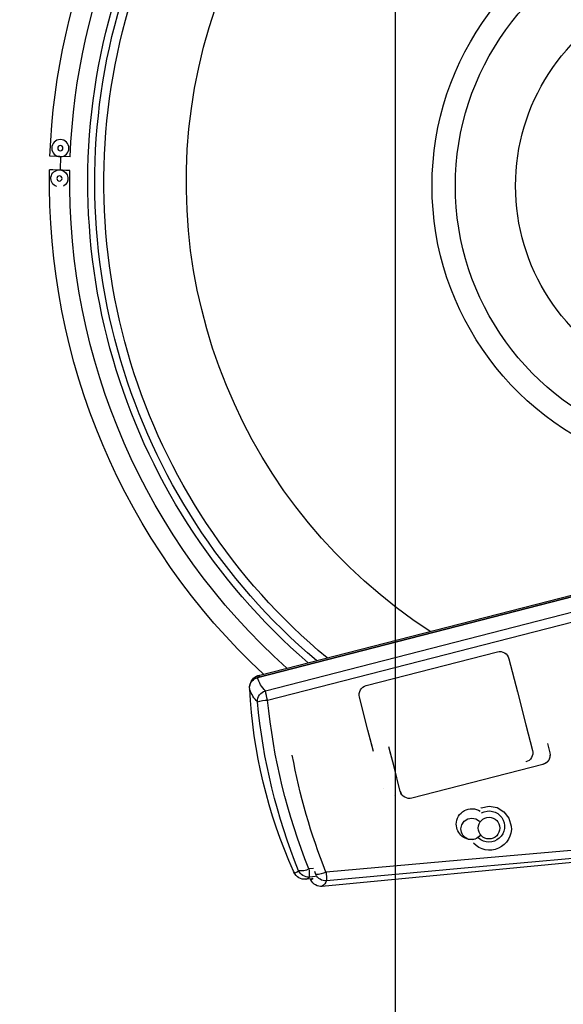
# Model space of a CAD drawing. Units: millimetres. Extents: x -344340 to 49779953, y -105980 to 399109.
# Drawn here: x -186041 to -185841, y 150226 to 150587 of the extents above; entities that cross this region are included whole.
import ezdxf

# ---------------------------------------------------------------- set-up
doc = ezdxf.new("R2010")
doc.units = ezdxf.units.MM
doc.header["$LTSCALE"] = 10
doc.layers.add('Xref-LS Base$0$01-LS-BASE', color=251, linetype='Continuous')

# ---------------------------------------------------------------- blocks, each defined once
blk = doc.blocks.new('Xref-LS Base$0$POOL LIFT')
at = {"layer": 'Xref-LS Base$0$01-LS-BASE'}
for p, q in [((50523.44, 6573.43), (50538.73, 6632.96)), ((50525.15, 6573.02), (50540.44, 6632.53)), ((50527.57, 6571.6), (50543.18, 6632.36)), ((50543.21, 6632.36), (50527.59, 6571.6)), ((50528.02, 6571.98), (50543.55, 6632.45)), ((50493.73, 6630.72), (50489.21, 6583.38)), ((50515.44, 6624.83), (50513.74, 6625.27)), ((50511.62, 6624.01), (50505.42, 6599.93)), ((50511.63, 6624.01), (50505.42, 6599.93)), ((50511.63, 6624.01), (50511.62, 6624.01)), ((50518.89, 6620.89), (50514.18, 6622.11)), ((50512.08, 6620.85), (50512.07, 6620.85)), ((50526.11, 6591.56), (50532.3, 6615.64)), ((50505.42, 6599.93), (50505.42, 6599.93)), ((50506.67, 6597.81), (50511.4, 6596.59)), ((50506.67, 6597.81), (50511.4, 6596.59)), ((50506.67, 6597.81), (50506.67, 6597.81)), ((50505.89, 6596.77), (50505.89, 6596.77)), ((50511.4, 6596.59), (50514.84, 6595.7)), ((50511.4, 6596.59), (50514.14, 6595.88)), ((50507.13, 6594.65), (50507.13, 6594.65)), ((50523.98, 6590.3), (50523.99, 6590.3)), ((50490.42, 6581.4), (50490.61, 6581.31)), ((50490.62, 6581.49), (50490.53, 6580.5)), ((50491.03, 6582.22), (50490.92, 6581.1)), ((50491.36, 6582.23), (50491.42, 6582.28)), ((50491.42, 6582.28), (50491.93, 6582.08)), ((50492.49, 6581.86), (50492.41, 6581)), ((50490.57, 6580.48), (50490.57, 6580.49)), ((50491.81, 6578.28), (50491.79, 6578.29)), ((50491.81, 6578.28), (50492, 6578.19)), ((50527.98, 6571.97), (50527.98, 6571.98)), ((50525.32, 6570.14), (50525.91, 6570.12)), ((50525.34, 6570.14), (50525.5, 6570.11)), ((50525.94, 6570.12), (50526.14, 6570.18)), ((50623.24, 6537.16), (50623.35, 6533.44))]:
    blk.add_line(p, q, dxfattribs=at)
for points in [[(50494.48, 6630.83), (50492.5, 6608.93), (50490.25, 6584.26)], [(50495.91, 6630.62), (50494.02, 6608.96), (50491.83, 6584.16)], [(50531.03, 6617.76), (50524.96, 6619.32), (50518.89, 6620.89)], [(50503.59, 6612.58), (50503.66, 6612.68), (50503.95, 6614.12), (50503.69, 6615.59), (50502.91, 6616.86), (50501.73, 6617.77), (50500.27, 6618.19)], [(50499.79, 6608.96), (50500.55, 6609.11), (50501.19, 6609.54), (50501.62, 6610.19), (50501.77, 6610.95), (50501.62, 6611.71), (50501.19, 6612.36), (50501.11, 6612.41)], [(50514, 6592.87), (50517.9, 6591.86), (50523.98, 6590.3)], [(50514.71, 6592.69), (50517.91, 6591.86), (50523.99, 6590.3)], [(50523.99, 6590.3), (50524.35, 6590.25), (50524.42, 6590.26)], [(50490.57, 6580.49), (50490.58, 6580.63), (50490.92, 6581.1)], [(50491.79, 6578.29), (50491.75, 6578.31), (50491.7, 6578.4), (50491.7, 6578.51), (50491.75, 6578.64), (50491.86, 6578.83), (50492.09, 6579.12)], [(50527.59, 6571.6), (50527.93, 6571.77), (50527.98, 6571.97)], [(50620.72, 6537.09), (50620.72, 6536.83), (50620.74, 6536.35), (50620.75, 6535.75), (50620.77, 6535.1), (50620.79, 6534.47), (50620.81, 6533.94), (50620.82, 6533.56), (50620.82, 6533.37), (50620.82, 6533.38)], [(50623.29, 6535.37), (50620.86, 6535.3), (50620.83, 6535.3)]]:
    blk.add_lwpolyline(points, dxfattribs=at)
for centre, radius in [((50624.81, 6535.34), 1.58), ((50619.25, 6535.18), 0.485), ((50624.81, 6535.34), 0.485)]:
    blk.add_circle(centre, radius, dxfattribs=at)
for centre, radius, start, end in [((50618.56, 6656.89), 116.49, 220.74, 352.9917), ((50618.56, 6656.89), 115.21, 220.2949, 352.9133), ((50618.56, 6656.89), 113.55, 219.6991, 352.8091), ((50618.56, 6656.89), 98.4, 213.0175, 351.6945), ((50617.89, 6656.89), 53.25, 196.8956, 343.1044), ((50617.89, 6656.89), 48.96, 198.429, 341.571), ((50617.89, 6656.89), 37.9, 204.1002, 335.8998), ((50618.56, 6656.89), 119.82, 272.2383, 353.1871), ((50618.56, 6656.89), 123.55, 272.2205, 353.3937), ((50513.31, 6623.58), 1.74, 75.4589, 165.6179), ((50513.21, 6623.68), 1.61, 86.4017, 168.0021), ((50513.75, 6620.43), 1.73, 75.502, 165.8828), ((50499.85, 6614.23), 3.99, 83.878, 227.6201), ((50530.61, 6616.07), 1.75, 345.841, 75.8006), ((50500.21, 6614.11), 2.86, 331.5432, 222.0329), ((50499.93, 6614.11), 1.99, 90.019, 269.981), ((50499.93, 6614.11), 1.99, 270.0189, 89.9811), ((50499.77, 6610.92), 1.96, 125.7491, 270.5837), ((50500.63, 6610.95), 2.86, 270.1911, 32.6431), ((50500.65, 6610.95), 2.86, 165.9412, 269.8456), ((50507.1, 6599.5), 1.74, 165.4818, 255.4888), ((50507.1, 6599.5), 1.74, 165.4917, 255.4793), ((50524.42, 6592), 1.75, 255.4445, 345.36), ((50491.21, 6583.24), 2.01, 174.1053, 246.3821), ((50491.26, 6582.01), 2.47, 114.1524, 144.1463), ((50492.26, 6584.11), 2.02, 175.6789, 245.4124), ((50489.62, 6562.63), 21.64, 84.1149, 88.3302), ((50495.22, 6582.42), 3.81, 152.8601, 182.1544), ((50533.83, 6689.48), 113.39, 248.2643, 259.5879), ((50490.96, 6581.22), 0.592, 114.3003, 160.9681), ((50492.67, 6580.25), 2.16, 173.8424, 246.1831), ((50490.11, 6558.9), 22.22, 84.0463, 87.899), ((50492.92, 6580.94), 2, 175.3077, 245.6073), ((50495, 6579.59), 2.95, 151.3839, 189.1768), ((50534.28, 6685.24), 112.33, 248.1154, 264.4601), ((50530.47, 6664.42), 94.42, 245.9568, 266.9838), ((50533.32, 6680.87), 109.79, 247.939, 264.67), ((50618.56, 6656.89), 119.82, 221.8399, 271.03), ((50514.92, 6573.88), 8.53, 344.166, 356.9412), ((50523.19, 6573.59), 2.04, 268.1223, 343.7803), ((50532.29, 6606.85), 34.58, 255.1733, 258.0875), ((50528.93, 6576.69), 5.27, 224.1144, 255.0585), ((50618.56, 6656.89), 123.55, 222.9881, 271.048), ((50527.62, 6576.15), 6.43, 225.5921, 249.1429), ((50525.76, 6572), 1.85, 274.3928, 347.5584), ((50525.82, 6571.96), 1.81, 280.1754, 348.4257), ((50525.84, 6572.39), 2.21, 283.4556, 348.9717), ((50619.25, 6535.18), 1.58, 13.3578, 153.1213), ((50619.25, 6535.18), 1.58, 198.7914, 0)]:
    blk.add_arc(centre, radius, start, end, dxfattribs=at)
blk = doc.blocks.new('Xref-LS Base')
at = {"layer": 'Xref-LS Base$0$01-LS-BASE', "elevation": 0}
blk.add_lwpolyline([(-127768.23, 15705), (-127768.23, 15955), (-119612.14, 15955), (-119612.14, 30035), (-127768.23, 30035), (-127768.23, 30285), (-119362.14, 30285), (-119362.14, 15705), (-127768.23, 15705)], dxfattribs=at)
at = {"layer": 'Xref-LS Base$0$01-LS-BASE', "xscale": -2, "yscale": 2, "zscale": 2, "rotation": 270}
blk.add_blockref('Xref-LS Base$0$POOL LIFT', (-132555.92, -83552.13, 0), dxfattribs=at)

msp = doc.modelspace()

# ---------------------------------------------------------------- block references
at = {"color": 8, "linetype": 'ByBlock', "true_color": 0x808080}
msp.add_blockref('Xref-LS Base', (-66540.45, 132842.53), dxfattribs=at)

doc.saveas('drawing.dxf')
